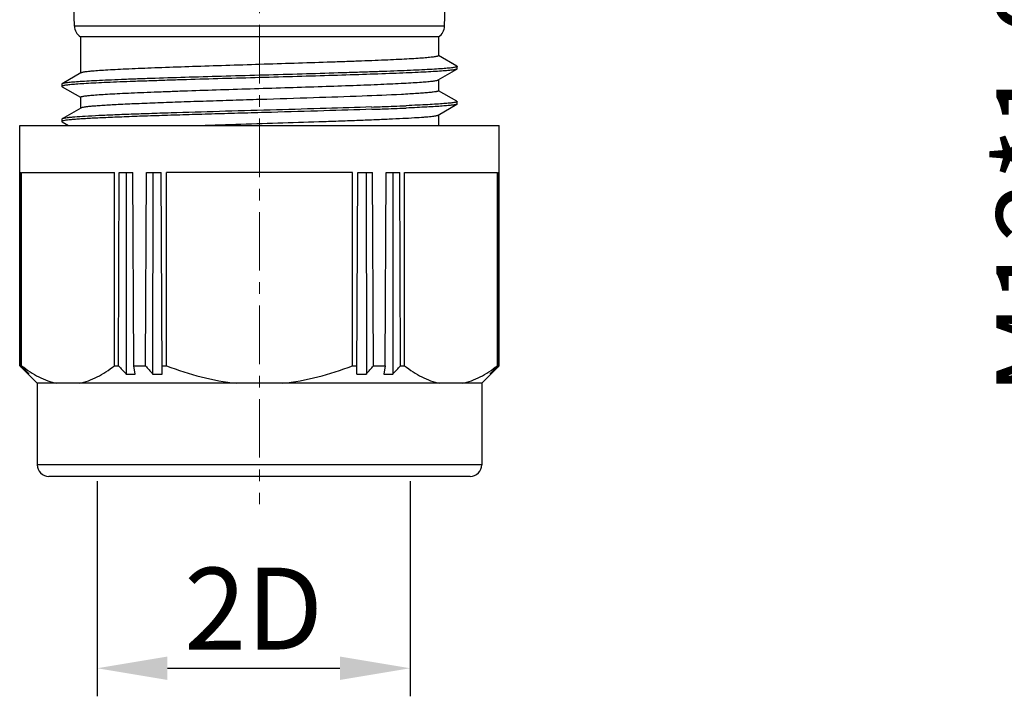
# Model space of a CAD drawing. Units: inches. Extents: x 11 to 1390, y 29 to 389.
# Drawn here: x 1163 to 1205, y 289 to 318 of the extents above; entities that cross this region are included whole.
import ezdxf

# ---------------------------------------------------------------- set-up
doc = ezdxf.new("R2010")
doc.units = ezdxf.units.IN
doc.header["$MEASUREMENT"] = 0
doc.linetypes.add('CENTER', pattern=[2, 1.25, -0.25, 0.25, -0.25])
doc.layers.get('0').update_dxf_attribs({"lineweight": 30})
doc.layers.add('02___PRT_ALL_AXES', color=7, linetype='Continuous')
doc.styles.add('Romans字体', font='romans.shx', dxfattribs={"width": 0.75})
doc.dimstyles.new('01', dxfattribs={"dimtxt": 3.5, "dimasz": 3, "dimexe": 1.2, "dimexo": 0.2, "dimgap": 0.8, "dimtad": 1, "dimdec": 1, "dimdsep": 46, "dimtxsty": 'Romans字体', "dimcen": 0, "dimclrd": 1, "dimclre": 6, "dimclrt": 4, "dimazin": 2, "dimtfac": 1, "dimtdec": 1, "dimtofl": 0, "dimtmove": 0, "dimatfit": 3, "dimfxl": 1, "dimtolj": 1, "dimtzin": 0, "dimarcsym": 0})

# ---------------------------------------------------------------- blocks, each defined once
blk = doc.blocks.new('*D16')
at = {"color": 6, "lineweight": -2}
for p, q in [((1166.187, 298.123), (1166.187, 288.918)), ((1179.563, 298.123), (1179.563, 288.918))]:
    blk.add_line(p, q, dxfattribs=at)
at = {"color": 1, "lineweight": -2}
blk.add_line((1169.187, 290.118), (1176.563, 290.118), dxfattribs=at)
at = {"color": 1}
for points in [[(1169.187, 290.618), (1169.187, 289.618), (1166.187, 290.118)], [(1176.563, 290.618), (1176.563, 289.618), (1179.563, 290.118)]]:
    blk.add_solid(points, dxfattribs=at)
at = {"layer": 'Defpoints', "color": 0}
for p in [(1166.187, 298.323), (1179.563, 298.323), (1179.563, 290.118)]:
    blk.add_point(p, dxfattribs=at)
at = {"color": 4, "insert": (1172.875, 292.668), "char_height": 3.5, "attachment_point": 5, "style": 'Romans字体'}
blk.add_mtext('\\A1;2D', dxfattribs=at)
blk = doc.blocks.new('*D19')
at = {"color": 6, "linetype": 'Continuous', "lineweight": -2}
for p, q in [((1200.874, 335.537), (1210.12, 335.537)), ((1200.874, 323.709), (1210.12, 323.709))]:
    blk.add_line(p, q, dxfattribs=at)
at = {"color": 1, "linetype": 'Continuous', "lineweight": -2}
for p, q in [((1208.92, 332.537), (1208.92, 326.709)), ((1208.92, 323.709), (1208.92, 302.337))]:
    blk.add_line(p, q, dxfattribs=at)
at = {"color": 1, "linetype": 'Continuous'}
for points in [[(1208.42, 332.537), (1209.42, 332.537), (1208.92, 335.537)], [(1208.42, 326.709), (1209.42, 326.709), (1208.92, 323.709)]]:
    blk.add_solid(points, dxfattribs=at)
at = {"layer": 'Defpoints', "color": 0, "linetype": 'Continuous'}
for p in [(1200.674, 335.537), (1208.92, 335.537), (1200.674, 323.709)]:
    blk.add_point(p, dxfattribs=at)
at = {"color": 4, "linetype": 'Continuous', "lineweight": 5, "insert": (1206.37, 310.824), "char_height": 3.5, "attachment_point": 5, "rotation": 90, "style": 'Romans字体'}
blk.add_mtext('\\A1;M12*1.0', dxfattribs=at)

msp = doc.modelspace()

# ---------------------------------------------------------------- linework, layer by layer
at = {"color": 1, "linetype": 'CENTER', "lineweight": 13, "ltscale": 2}
msp.add_line((1173.124, 329.623), (1173.124, 297.132), dxfattribs=at)
at = {"color": 7, "linetype": 'Continuous', "lineweight": 25}
for p, q in [((1165.213, 317.577), (1165.165, 319.399)), ((1181.036, 317.577), (1181.084, 319.399)), ((1181.036, 317.577), (1165.213, 317.577)), ((1180.774, 317.123), (1165.474, 317.123)), ((1165.474, 317.123), (1165.474, 315.566)), ((1180.774, 317.123), (1180.774, 316.31)), ((1181.564, 315.86), (1180.777, 316.315)), ((1180.763, 315.273), (1181.563, 315.736)), ((1181.563, 315.86), (1181.281, 316.023)), ((1181.573, 315.748), (1181.563, 315.736)), ((1181.564, 315.859), (1181.564, 315.859)), ((1181.564, 315.859), (1181.574, 315.847)), ((1181.573, 315.748), (1181.573, 315.848)), ((1165.485, 315.572), (1164.685, 315.11)), ((1180.774, 315.28), (1180.774, 314.81)), ((1164.684, 315.109), (1164.674, 315.098)), ((1164.675, 315.098), (1164.675, 314.998)), ((1164.685, 314.986), (1165.472, 314.531)), ((1181.564, 314.36), (1180.777, 314.815)), ((1165.474, 314.536), (1165.474, 314.066)), ((1165.485, 314.073), (1164.684, 313.61)), ((1180.763, 313.774), (1181.564, 314.237)), ((1181.574, 314.248), (1181.564, 314.237)), ((1181.574, 314.248), (1181.574, 314.348)), ((1164.684, 313.609), (1164.674, 313.598)), ((1164.675, 313.598), (1164.675, 313.498)), ((1180.774, 313.78), (1180.774, 313.323)), ((1162.874, 303.053), (1162.874, 313.323)), ((1162.875, 313.323), (1183.374, 313.323)), ((1164.675, 313.498), (1164.685, 313.487)), ((1164.685, 313.487), (1164.967, 313.323)), ((1183.374, 303.053), (1183.374, 313.323)), ((1162.878, 303.053), (1162.88, 311.323)), ((1162.88, 311.323), (1162.927, 311.323)), ((1162.931, 303.053), (1162.927, 311.323)), ((1162.956, 311.323), (1166.925, 311.323)), ((1162.956, 303.053), (1162.956, 311.323)), ((1166.925, 303.053), (1166.925, 311.323)), ((1167.093, 303.053), (1167.131, 311.323)), ((1167.131, 311.323), (1167.713, 311.323)), ((1167.426, 311.323), (1167.428, 302.699)), ((1167.753, 303.053), (1167.713, 311.323)), ((1168.25, 303.053), (1168.292, 311.323)), ((1168.292, 311.323), (1168.92, 311.323)), ((1168.561, 311.323), (1168.555, 302.699)), ((1168.965, 302.699), (1168.92, 311.323)), ((1177.094, 311.323), (1169.155, 311.323)), ((1169.155, 303.053), (1169.155, 311.323)), ((1177.094, 303.053), (1177.094, 311.323)), ((1177.284, 302.699), (1177.329, 311.323)), ((1177.329, 311.323), (1177.957, 311.323)), ((1177.688, 311.323), (1177.693, 302.699)), ((1177.999, 303.053), (1177.957, 311.323)), ((1178.496, 303.053), (1178.536, 311.323)), ((1178.536, 311.323), (1179.118, 311.323)), ((1178.823, 311.323), (1178.821, 302.699)), ((1179.156, 303.053), (1179.118, 311.323)), ((1179.323, 311.323), (1183.293, 311.323)), ((1179.323, 303.053), (1179.323, 311.323)), ((1183.293, 303.053), (1183.293, 311.323)), ((1183.317, 303.053), (1183.322, 311.323)), ((1183.322, 311.323), (1183.369, 311.323)), ((1183.37, 303.053), (1183.369, 311.323)), ((1162.878, 303.053), (1162.874, 303.053)), ((1162.878, 303.053), (1162.905, 303.027)), ((1163.624, 302.303), (1162.903, 303.025)), ((1162.956, 303.053), (1162.931, 303.053)), ((1166.925, 303.053), (1167.093, 303.053)), ((1167.753, 303.053), (1168.25, 303.053)), ((1167.807, 302.699), (1167.753, 303.053)), ((1168.963, 303.053), (1169.155, 303.053)), ((1177.094, 303.053), (1177.286, 303.053)), ((1177.999, 303.053), (1178.496, 303.053)), ((1178.496, 303.053), (1178.442, 302.699)), ((1179.156, 303.053), (1179.323, 303.053)), ((1182.624, 302.303), (1183.346, 303.025)), ((1183.317, 303.053), (1183.293, 303.053)), ((1183.344, 303.027), (1183.37, 303.053)), ((1183.374, 303.053), (1183.37, 303.053)), ((1163.237, 302.732), (1163.238, 302.699)), ((1183.011, 302.732), (1183.011, 302.699)), ((1182.624, 302.303), (1163.624, 302.303)), ((1163.624, 302.303), (1163.624, 298.823)), ((1182.624, 302.303), (1182.624, 298.823)), ((1182.624, 298.823), (1163.624, 298.823)), ((1182.124, 298.323), (1164.124, 298.323))]:
    msp.add_line(p, q, dxfattribs=at)
for centre, radius, start, end in [((1165.762, 317.592), 0.55, 181.5, 238.4336), ((1180.487, 317.592), 0.55, 301.5664, 358.5), ((1169.817, 550.968), 236.99, 271.95895, 272.13137), ((1169.835, 550.349), 236.47, 271.95976, 272.13266), ((1172.312, 484.199), 170.174, 272.12816, 272.29339), ((1172.33, 483.587), 169.662, 272.12942, 272.29541), ((1173.777, 447.636), 133.582, 272.2928, 272.40954), ((1173.796, 447.058), 133.103, 272.29483, 272.4119), ((1263.027, 404.382), 142.468, 225.35085, 225.53838), ((1263.685, 398.585), 138.844, 223.47622, 223.67768), ((1267.321, 397.562), 137.759, 223.31783, 223.52035), ((1269.28, 390.068), 133.336, 220.73734, 220.93822), ((1076.969, 390.068), 133.336, 319.06178, 319.26266), ((1078.928, 397.562), 137.759, 316.47965, 316.68217), ((1082.564, 398.585), 138.844, 316.32232, 316.52378), ((1083.222, 404.382), 142.468, 314.46162, 314.64915), ((1167.617, 309.495), 6.798, 268.4025, 271.5975), ((1168.76, 310.63), 7.933, 268.5212, 271.4788), ((1177.489, 310.63), 7.933, 268.5212, 271.4788), ((1178.632, 309.495), 6.798, 268.4025, 271.5975), ((1164.124, 298.823), 0.5, 180, 270), ((1182.124, 298.823), 0.5, 270, 0)]:
    msp.add_arc(centre, radius, start, end, dxfattribs=at)
for points, knots in [([(1180.774, 316.31), (1180.774, 316.305), (1180.761, 316.294), (1180.734, 316.285), (1180.689, 316.273), (1180.627, 316.263), (1180.547, 316.251), (1180.407, 316.235), (1180.19, 316.215), (1179.88, 316.193), (1179.507, 316.17), (1179.075, 316.147), (1178.588, 316.125), (1178.05, 316.102), (1177.466, 316.079), (1176.841, 316.056), (1175.945, 316.025), (1174.77, 315.986), (1173.324, 315.941), (1171.872, 315.896), (1170.466, 315.851), (1169.347, 315.812), (1168.514, 315.781), (1167.95, 315.758), (1167.434, 315.735), (1166.971, 315.712), (1166.566, 315.69), (1166.221, 315.667), (1165.941, 315.645), (1165.749, 315.625), (1165.629, 315.609), (1165.565, 315.597), (1165.519, 315.586), (1165.494, 315.578), (1165.485, 315.573)], [0, 0, 0, 0, 0.000945, 0.002844, 0.00584, 0.009961, 0.015206, 0.021571, 0.037608, 0.057936, 0.082371, 0.11069, 0.142632, 0.177899, 0.216166, 0.257078, 0.300252, 0.391769, 0.487324, 0.58337, 0.67634, 0.762787, 0.80255, 0.839504, 0.873308, 0.903648, 0.930243, 0.952849, 0.971258, 0.985309, 0.990663, 0.994893, 0.997997, 1, 1, 1, 1]), ([(1181.539, 315.726), (1181.524, 315.722), (1181.487, 315.713), (1181.388, 315.697), (1181.216, 315.677), (1180.956, 315.655), (1180.625, 315.633), (1180.226, 315.611), (1179.763, 315.588), (1179.238, 315.566), (1178.433, 315.535), (1177.316, 315.496), (1175.872, 315.452), (1174.328, 315.407), (1172.74, 315.362), (1171.166, 315.318), (1169.889, 315.28), (1168.918, 315.249), (1168.242, 315.226), (1167.61, 315.204), (1167.029, 315.181), (1166.504, 315.159), (1166.038, 315.136), (1165.636, 315.114), (1165.302, 315.092), (1165.069, 315.072), (1164.919, 315.056), (1164.833, 315.045), (1164.767, 315.034), (1164.718, 315.022), (1164.69, 315.014), (1164.675, 315.003), (1164.675, 314.998)], [0, 0, 0, 0, 0.002809, 0.006735, 0.017918, 0.033441, 0.053129, 0.076823, 0.10436, 0.135529, 0.170001, 0.247476, 0.334052, 0.426636, 0.52181, 0.616146, 0.706221, 0.748662, 0.788834, 0.826334, 0.860843, 0.892087, 0.919803, 0.943712, 0.963556, 0.979137, 0.985307, 0.990391, 0.994384, 0.997287, 0.999118, 1, 1, 1, 1]), ([(1181.574, 315.847), (1181.574, 315.842), (1181.559, 315.831), (1181.529, 315.823), (1181.478, 315.811), (1181.41, 315.8), (1181.321, 315.789), (1181.164, 315.772), (1180.923, 315.753), (1180.579, 315.73), (1180.166, 315.707), (1179.688, 315.685), (1179.147, 315.662), (1178.55, 315.639), (1177.903, 315.616), (1177.212, 315.593), (1176.219, 315.562), (1174.919, 315.524), (1173.319, 315.478), (1171.713, 315.433), (1170.16, 315.388), (1168.924, 315.349), (1168.005, 315.318), (1167.384, 315.295), (1166.816, 315.272), (1166.307, 315.249), (1165.861, 315.226), (1165.483, 315.204), (1165.212, 315.184), (1165.032, 315.168), (1164.926, 315.156), (1164.838, 315.145), (1164.769, 315.134), (1164.72, 315.123), (1164.694, 315.115), (1164.684, 315.109)], [0, 0, 0, 0, 0.000898, 0.002785, 0.005794, 0.009945, 0.015237, 0.021661, 0.037813, 0.058217, 0.082708, 0.111117, 0.143206, 0.178622, 0.217009, 0.258015, 0.30129, 0.393041, 0.48877, 0.584935, 0.677934, 0.76438, 0.804102, 0.840955, 0.87463, 0.904851, 0.93134, 0.953809, 0.972007, 0.979455, 0.985793, 0.991018, 0.995124, 0.998112, 1, 1, 1, 1]), ([(1181.563, 315.736), (1181.562, 315.735), (1181.554, 315.731), (1181.546, 315.729), (1181.539, 315.726)], [0, 0, 0, 0, 0.202853, 1, 1, 1, 1]), ([(1165.474, 314.536), (1165.474, 314.541), (1165.483, 314.548), (1165.495, 314.554), (1165.519, 314.563), (1165.56, 314.572), (1165.622, 314.584), (1165.701, 314.595), (1165.841, 314.611), (1166.059, 314.631), (1166.368, 314.653), (1166.74, 314.676), (1167.171, 314.699), (1167.658, 314.722), (1168.196, 314.744), (1168.779, 314.767), (1169.403, 314.79), (1170.298, 314.821), (1171.472, 314.86), (1172.916, 314.905), (1174.368, 314.95), (1175.774, 314.995), (1176.892, 315.034), (1177.725, 315.065), (1178.29, 315.088), (1178.806, 315.111), (1179.27, 315.133), (1179.676, 315.156), (1180.022, 315.179), (1180.303, 315.201), (1180.496, 315.221), (1180.617, 315.237), (1180.681, 315.248), (1180.728, 315.259), (1180.754, 315.268), (1180.763, 315.273)], [0, 0, 0, 0, 0.000956, 0.001773, 0.002854, 0.005844, 0.009958, 0.015197, 0.021553, 0.037569, 0.05787, 0.082273, 0.110557, 0.14246, 0.177685, 0.215909, 0.256775, 0.299904, 0.391336, 0.486818, 0.582809, 0.675751, 0.762203, 0.801982, 0.838963, 0.872803, 0.903188, 0.929838, 0.952509, 0.970993, 0.985128, 0.990527, 0.994803, 0.997953, 1, 1, 1, 1]), ([(1164.675, 314.998), (1164.675, 314.997), (1164.676, 314.992), (1164.681, 314.988), (1164.685, 314.986)], [0, 0, 0, 0, 0.187549, 1, 1, 1, 1]), ([(1180.774, 314.81), (1180.774, 314.806), (1180.765, 314.797), (1180.745, 314.789), (1180.713, 314.779), (1180.645, 314.765), (1180.528, 314.748), (1180.351, 314.73), (1180.125, 314.71), (1179.853, 314.691), (1179.535, 314.672), (1179.308, 314.66), (1179.187, 314.653)], [0, 0, 0, 0, 0.007274, 0.020763, 0.041693, 0.070332, 0.150894, 0.262295, 0.403909, 0.574847, 0.773978, 1, 1, 1, 1]), ([(1179.187, 314.653), (1178.629, 314.625), (1177.379, 314.574), (1175.365, 314.505), (1173.523, 314.447), (1171.997, 314.4), (1170.873, 314.364), (1169.801, 314.328), (1168.806, 314.292), (1167.91, 314.257), (1167.236, 314.226), (1166.761, 314.201), (1166.459, 314.183), (1166.196, 314.165), (1165.972, 314.147), (1165.79, 314.13), (1165.65, 314.112), (1165.559, 314.097), (1165.51, 314.084), (1165.492, 314.077), (1165.485, 314.073)], [0, 0, 0, 0, 0.122179, 0.273675, 0.440617, 0.525117, 0.607706, 0.686481, 0.759631, 0.825469, 0.882481, 0.90726, 0.929359, 0.948654, 0.965033, 0.97841, 0.988713, 0.995901, 0.998329, 1, 1, 1, 1]), ([(1177.921, 314.017), (1177.24, 313.994), (1175.811, 313.95), (1173.999, 313.898), (1172.49, 313.855), (1171.362, 313.823), (1170.266, 313.791), (1169.222, 313.759), (1168.251, 313.727), (1167.37, 313.695), (1166.699, 313.667), (1166.219, 313.645), (1165.906, 313.629), (1165.626, 313.613), (1165.381, 313.597), (1165.172, 313.581), (1165, 313.565), (1164.864, 313.549), (1164.766, 313.534), (1164.708, 313.52), (1164.681, 313.509), (1164.675, 313.501), (1164.675, 313.498)], [0, 0, 0, 0, 0.154093, 0.323384, 0.409883, 0.495484, 0.578639, 0.65783, 0.731511, 0.79836, 0.857248, 0.883353, 0.907043, 0.928181, 0.946686, 0.962507, 0.975595, 0.985903, 0.993383, 0.998006, 0.999281, 1, 1, 1, 1]), ([(1177.918, 314.117), (1177.271, 314.095), (1175.914, 314.052), (1173.831, 313.993), (1171.701, 313.933), (1169.961, 313.882), (1168.652, 313.84), (1167.771, 313.81), (1166.98, 313.779), (1166.292, 313.749), (1165.718, 313.719), (1165.316, 313.692), (1165.058, 313.67), (1164.915, 313.655), (1164.806, 313.641), (1164.744, 313.629), (1164.72, 313.623)], [0, 0, 0, 0, 0.146972, 0.308298, 0.473262, 0.630927, 0.703687, 0.770704, 0.830947, 0.883448, 0.927223, 0.961488, 0.97493, 0.985857, 0.994226, 1, 1, 1, 1]), ([(1181.575, 314.348), (1181.575, 314.343), (1181.561, 314.332), (1181.534, 314.324), (1181.488, 314.313), (1181.426, 314.303), (1181.345, 314.292), (1181.205, 314.276), (1180.987, 314.258), (1180.677, 314.236), (1180.303, 314.215), (1179.868, 314.193), (1179.558, 314.179), (1179.393, 314.172)], [0, 0, 0, 0, 0.00649, 0.019787, 0.040858, 0.069824, 0.10663, 0.151184, 0.263165, 0.405049, 0.576083, 0.775073, 1, 1, 1, 1]), ([(1181.564, 314.237), (1181.556, 314.232), (1181.534, 314.224), (1181.493, 314.215), (1181.436, 314.205), (1181.331, 314.19), (1181.162, 314.173), (1180.916, 314.153), (1180.613, 314.133), (1180.254, 314.112), (1179.843, 314.092), (1179.551, 314.079), (1179.397, 314.073)], [0, 0, 0, 0, 0.012613, 0.032061, 0.058453, 0.091751, 0.178763, 0.292505, 0.432377, 0.597751, 0.787523, 1, 1, 1, 1]), ([(1181.565, 314.359), (1181.567, 314.358), (1181.571, 314.356), (1181.575, 314.351), (1181.575, 314.348)], [0, 0, 0, 0, 0.336841, 1, 1, 1, 1]), ([(1164.72, 313.623), (1164.716, 313.622), (1164.704, 313.618), (1164.691, 313.614), (1164.684, 313.609)], [0, 0, 0, 0, 0.310349, 1, 1, 1, 1]), ([(1170.364, 313.323), (1170.945, 313.343), (1172.126, 313.38), (1173.892, 313.435), (1175.355, 313.481), (1176.479, 313.519), (1177.259, 313.547), (1177.983, 313.575), (1178.639, 313.603), (1179.218, 313.631), (1179.713, 313.658), (1180.069, 313.682), (1180.307, 313.702), (1180.448, 313.716), (1180.564, 313.73), (1180.654, 313.743), (1180.718, 313.756), (1180.752, 313.767), (1180.763, 313.773)], [0, 0, 0, 0, 0.167473, 0.340352, 0.509072, 0.588935, 0.66431, 0.734151, 0.79749, 0.85345, 0.901259, 0.940263, 0.956291, 0.969932, 0.98114, 0.989889, 0.996163, 1, 1, 1, 1]), ([(1162.956, 303.053), (1163.074, 302.962), (1163.312, 302.791), (1163.683, 302.573), (1164.063, 302.405), (1164.324, 302.33), (1164.454, 302.303)], [0, 0, 0, 0, 0.265136, 0.519684, 0.764082, 1, 1, 1, 1]), ([(1165.427, 302.303), (1165.557, 302.33), (1165.818, 302.405), (1166.198, 302.573), (1166.569, 302.791), (1166.807, 302.962), (1166.925, 303.053)], [0, 0, 0, 0, 0.235918, 0.480316, 0.734864, 1, 1, 1, 1]), ([(1169.155, 303.053), (1169.636, 302.867), (1170.619, 302.544), (1171.638, 302.356), (1172.151, 302.303)], [0, 0, 0, 0, 0.500067, 1, 1, 1, 1]), ([(1174.098, 302.303), (1174.611, 302.356), (1175.63, 302.544), (1176.613, 302.867), (1177.094, 303.053)], [0, 0, 0, 0, 0.499933, 1, 1, 1, 1]), ([(1179.323, 303.053), (1179.441, 302.962), (1179.68, 302.791), (1180.051, 302.573), (1180.431, 302.405), (1180.692, 302.33), (1180.822, 302.303)], [0, 0, 0, 0, 0.265136, 0.519684, 0.764082, 1, 1, 1, 1]), ([(1181.795, 302.303), (1181.925, 302.33), (1182.186, 302.405), (1182.566, 302.573), (1182.937, 302.791), (1183.175, 302.962), (1183.293, 303.053)], [0, 0, 0, 0, 0.235918, 0.480316, 0.734864, 1, 1, 1, 1]), ([(1163.238, 302.699), (1163.24, 302.699), (1163.25, 302.696), (1163.261, 302.697), (1163.268, 302.699)], [0, 0, 0, 0, 0.255804, 1, 1, 1, 1]), ([(1182.981, 302.699), (1182.988, 302.697), (1182.999, 302.696), (1183.009, 302.699), (1183.011, 302.699)], [0, 0, 0, 0, 0.744196, 1, 1, 1, 1])]:
    msp.add_open_spline(points, degree=3, knots=knots, dxfattribs=at)
at = {"layer": '02___PRT_ALL_AXES', "color": 7, "linetype": 'Continuous', "lineweight": 25}
for p, q in [((1163.624, 302.303), (1163.624, 298.823)), ((1182.624, 302.303), (1182.624, 298.823))]:
    msp.add_line(p, q, dxfattribs=at)

# ---------------------------------------------------------------- dimensions: what is measured, and where the dimension line sits
at = {"color": 7, "linetype": 'Continuous', "lineweight": 5}
dim = msp.add_linear_dim(base=(1208.92, 335.537), p1=(1200.674, 323.709), p2=(1200.674, 335.537), angle=270, text='M12*1.0', dimstyle='01', dxfattribs=at)
dim.commit()
dim.dimension.update_dxf_attribs({"geometry": '*D19', "text_midpoint": (1208.92, 310.824), "dimtype": 160})
dim = msp.add_linear_dim(base=(1179.563, 290.118), p1=(1166.187, 298.323), p2=(1179.563, 298.323), text='2D', dimstyle='01')
dim.commit()
dim.dimension.update_dxf_attribs({"geometry": '*D16', "text_midpoint": (1172.875, 292.668)})

doc.saveas('drawing.dxf')
